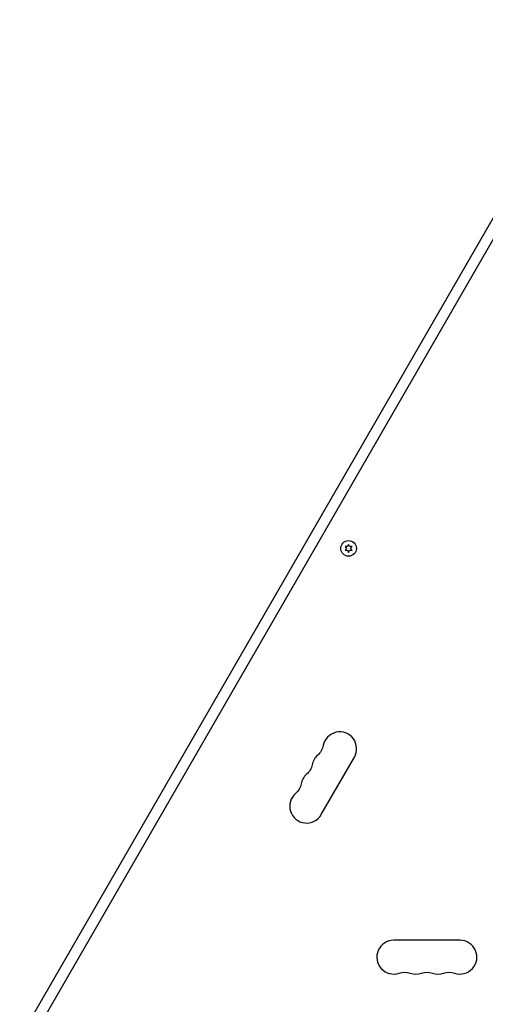
# Model space of a CAD drawing. Units: millimetres. Extents: x -5019 to 5713, y -5766 to 4073.
# Drawn here: x -1054 to -668, y 794 to 1610 of the extents above; entities that cross this region are included whole.
import ezdxf

# ---------------------------------------------------------------- set-up
doc = ezdxf.new("R2010")
doc.units = ezdxf.units.MM
doc.header["$LTSCALE"] = 20
doc.layers.add('2d', color=230, linetype='Continuous')

msp = doc.modelspace()

# ---------------------------------------------------------------- linework, layer by layer
at = {"layer": '2d'}
for p, q in [((-566.25, 1610.31), (-1053.79, 765.87)), ((-561.16, 1601.32), (-1042.96, 766.82)), ((-783.87, 1173.57), (-782.7, 1171.89)), ((-781.84, 1173.39), (-783.87, 1173.57)), ((-782.7, 1171.89), (-783.87, 1170.22)), ((-783.87, 1170.22), (-781.84, 1170.4)), ((-780.97, 1175.24), (-781.84, 1173.39)), ((-781.84, 1170.4), (-780.97, 1168.54)), ((-780.11, 1173.39), (-780.97, 1175.24)), ((-780.97, 1168.54), (-780.11, 1170.4)), ((-778.07, 1173.57), (-780.11, 1173.39)), ((-780.11, 1170.4), (-778.07, 1170.22)), ((-779.24, 1171.89), (-778.07, 1173.57)), ((-778.07, 1170.22), (-779.24, 1171.89)), ((-803.63, 951.15), (-776.13, 998.78)), ((-688.5, 847), (-743.5, 847))]:
    msp.add_line(p, q, dxfattribs=at)
msp.add_circle((-780.97, 1171.89), 6.5, dxfattribs=at)
for centre, start, end in [((-788.26, 1005.78), 330, 169.10989), ((-797.42, 989.9), 130.89011, 169.10989), ((-806.59, 974.03), 130.89011, 169.10989), ((-815.76, 958.15), 130.89011, 330), ((-743.5, 833), 90, 289.10989), ((-688.5, 833), 250.89011, 90), ((-725.17, 833), 250.89011, 289.10989), ((-706.83, 833), 250.89011, 289.10989)]:
    msp.add_arc(centre, 14, start, end, dxfattribs=at)
at = {"layer": '2d', "extrusion": (0, 0, -1)}
for centre, start, end in [((815.75, 1011.07), 190.89011, 229.10989), ((824.92, 995.19), 190.89011, 229.10989), ((834.08, 979.32), 190.89011, 229.10989), ((734.33, 806.54), 70.89011, 109.10989), ((716, 806.54), 70.89011, 109.10989), ((697.67, 806.54), 70.89011, 109.10989)]:
    msp.add_arc(centre, 14, start, end, dxfattribs=at)

doc.saveas('drawing.dxf')
